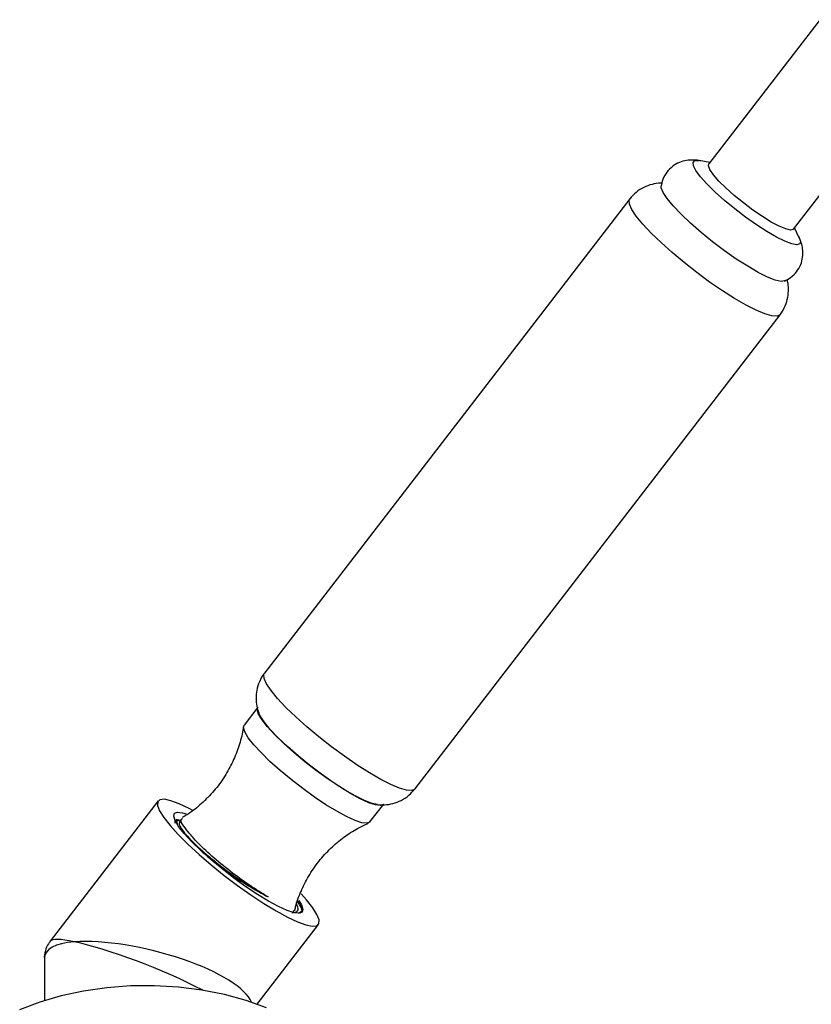
# Model space of a CAD drawing. Units: millimetres. Extents: x 3 to 2746, y 5 to 2745.
# Drawn here: x 712 to 816, y 493 to 622 of the extents above; entities that cross this region are included whole.
import ezdxf

# ---------------------------------------------------------------- set-up
doc = ezdxf.new("R2010")
doc.units = ezdxf.units.MM

msp = doc.modelspace()

# ---------------------------------------------------------------- linework, layer by layer
at = {"color": 7, "linetype": 'Continuous', "lineweight": 25}
for p, q in [((816.91, 621.73), (802.36, 602.83)), ((813.45, 594.29), (821.31, 604.49)), ((802.5, 603.01), (801.07, 603.27)), ((791.99, 598.25), (744.17, 536.14)), ((814.2, 593.16), (813.59, 594.47)), ((763.86, 520.98), (811.68, 583.09)), ((743.3, 531.69), (741.5, 529.35)), ((730.25, 519.41), (716.11, 501.04)), ((757.98, 516.66), (759.78, 519)), ((732.76, 516.84), (732.62, 516.75)), ((748, 505.08), (747.79, 504.67)), ((743.21, 492.8), (751.24, 503.24)), ((715.36, 498.84), (715.36, 493.26))]:
    msp.add_line(p, q, dxfattribs=at)
at = {"color": 7, "linetype": 'Continuous', "lineweight": 25, "flags": 128}
for points in [[(814.2, 593.16), (814.35, 592.71), (814.25, 592.38), (813.86, 592.26), (813.21, 592.37), (812.32, 592.71), (811.22, 593.25), (809.96, 593.98), (808.59, 594.86), (807.17, 595.86), (805.76, 596.94), (804.41, 598.06), (803.17, 599.16), (802.11, 600.21), (801.26, 601.16), (800.66, 601.96), (800.33, 602.6), (800.28, 603.04), (800.53, 603.27), (801.05, 603.27), (801.07, 603.27)], [(813.45, 594.29), (813.41, 594.25), (813.04, 594.17), (812.42, 594.32), (811.57, 594.67), (810.53, 595.23), (809.36, 595.95), (808.12, 596.8), (806.87, 597.73), (805.67, 598.71), (804.59, 599.69), (803.66, 600.6), (802.96, 601.42), (802.5, 602.09), (802.31, 602.58), (802.36, 602.83)], [(812.27, 587.51), (811.81, 587.46), (811.04, 587.63), (810.04, 588.02), (808.82, 588.63), (807.44, 589.43), (805.95, 590.38), (804.4, 591.46), (802.85, 592.64), (801.35, 593.85), (799.95, 595.07), (798.72, 596.24), (797.68, 597.33), (796.89, 598.3), (796.36, 599.1), (796.12, 599.72), (796.11, 599.95)], [(811.68, 583.09), (811.67, 583.08), (811.28, 582.89), (810.61, 582.93), (809.7, 583.19), (808.55, 583.67), (807.22, 584.35), (805.73, 585.21), (804.13, 586.23), (802.46, 587.37), (800.77, 588.61), (799.12, 589.91), (797.54, 591.23), (796.09, 592.54), (794.8, 593.79), (793.71, 594.95), (792.86, 595.99), (792.27, 596.88), (791.95, 597.58), (791.91, 598.09), (791.99, 598.25)], [(763.86, 520.98), (763.84, 520.96), (763.45, 520.78), (762.79, 520.82), (761.87, 521.08), (760.73, 521.55), (759.4, 522.23), (757.91, 523.09), (756.3, 524.11), (754.64, 525.26), (752.95, 526.5), (751.29, 527.8), (749.72, 529.12), (748.26, 530.42), (746.98, 531.67), (745.89, 532.84), (745.04, 533.88), (744.44, 534.76), (744.12, 535.47), (744.09, 535.98), (744.17, 536.14)], [(759.78, 519), (759.76, 518.97), (759.37, 518.82), (758.72, 518.9), (757.83, 519.19), (756.72, 519.7), (755.44, 520.39), (754.02, 521.26), (752.52, 522.26), (750.98, 523.37), (749.46, 524.55), (748.02, 525.75), (746.69, 526.94), (745.53, 528.07), (744.58, 529.11), (743.86, 530.03), (743.4, 530.78), (743.22, 531.35), (743.3, 531.69)], [(758.99, 518.93), (758.27, 519.09), (757.27, 519.48), (756.05, 520.09), (754.67, 520.88), (753.18, 521.84), (751.63, 522.92), (750.08, 524.09), (748.58, 525.31), (747.18, 526.53), (745.95, 527.7), (744.91, 528.79), (744.12, 529.76), (743.59, 530.56), (743.44, 530.89)], [(757.98, 516.66), (757.96, 516.64), (757.57, 516.49), (756.92, 516.56), (756.03, 516.86), (754.92, 517.36), (753.64, 518.06), (752.22, 518.92), (750.72, 519.92), (749.18, 521.03), (747.67, 522.21), (746.22, 523.41), (744.89, 524.6), (743.73, 525.74), (742.78, 526.78), (742.06, 527.69), (741.6, 528.45), (741.42, 529.02), (741.5, 529.35)], [(734.8, 518.18), (734.31, 518.44), (733.01, 519.05), (731.92, 519.45), (731.07, 519.63), (730.49, 519.58), (730.19, 519.3), (730.17, 518.81), (730.44, 518.12), (731, 517.24), (731.82, 516.19), (732.88, 515.02), (734.16, 513.74), (735.62, 512.4), (737.21, 511.03), (738.91, 509.67), (740.65, 508.35), (742.4, 507.11), (744.1, 505.99), (745.71, 505.02)], [(744.71, 506.29), (743.27, 507.17), (741.74, 508.19), (740.18, 509.32), (738.64, 510.51), (737.17, 511.74), (735.82, 512.94), (734.64, 514.1), (733.66, 515.16), (732.93, 516.09), (732.47, 516.85), (732.29, 517.43), (732.39, 517.8), (732.78, 517.95), (733.44, 517.88), (733.94, 517.73)], [(745.71, 505.02), (747.18, 504.21), (748.48, 503.6), (749.57, 503.2), (750.42, 503.02), (751, 503.07), (751.3, 503.35), (751.32, 503.84), (751.05, 504.53), (750.49, 505.41), (749.67, 506.46), (748.97, 507.25)], [(748.68, 506.38), (749.02, 505.79), (749.2, 505.22), (749.1, 504.85), (748.71, 504.7), (748.05, 504.77), (747.14, 505.07), (746.01, 505.58), (744.71, 506.29)], [(744.45, 492.33), (741.78, 493.29), (738.95, 494.06), (735.98, 494.65), (732.91, 495.03), (729.78, 495.21), (726.64, 495.19), (723.53, 494.96), (720.48, 494.52), (717.54, 493.89), (714.74, 493.06), (712.12, 492.06)]]:
    msp.add_lwpolyline(points, dxfattribs=at)
at = {"color": 7, "linetype": 'Continuous', "lineweight": 25}
for major_axis, ratio, start_param, end_param in [((13.2, -3.64), 0.308641, 2.441062, 3.22646), ((12.54, -5.42), 0.148102, 2.476249, 3.104067), ((13.93, -3.43), 0.304455, 0.20571, 2.38049), ((13.22, -5.35), 0.159463, 1.03227, 2.420596)]:
    msp.add_ellipse((728.61, 495.56), major_axis=major_axis, ratio=ratio, start_param=start_param, end_param=end_param, dxfattribs=at)
for points, knots in [([(801.32, 603.21), (801.3, 603.22), (801, 603.31), (800.38, 603.37), (799.43, 603.33), (798.48, 603.06), (797.58, 602.54), (796.82, 601.77), (796.3, 600.86), (796.17, 600.21), (796.11, 599.91)], [0, 0, 0, 0, 0.011626, 0.167045, 0.303457, 0.441648, 0.582441, 0.725295, 0.875229, 1, 1, 1, 1]), ([(796.21, 600.32), (796.15, 600.32), (795.74, 600.34), (794.91, 600.19), (793.82, 599.8), (792.8, 599.16), (792.26, 598.56), (792, 598.26)], [0, 0, 0, 0, 0.044341, 0.2787806, 0.5170371, 0.7594214, 1, 1, 1, 1]), ([(812.23, 587.5), (812.51, 587.64), (813.11, 587.93), (813.87, 588.68), (814.41, 589.6), (814.67, 590.59), (814.69, 591.51), (814.53, 592.34), (814.31, 592.97), (814.13, 593.29), (814.07, 593.4)], [0, 0, 0, 0, 0.129458, 0.271223, 0.421746, 0.556133, 0.681545, 0.804647, 0.933224, 1, 1, 1, 1]), ([(811.66, 583.08), (811.68, 583.11), (812, 583.44), (812.38, 584.23), (812.73, 585.35), (812.8, 586.43), (812.74, 587.22), (812.62, 587.61), (812.59, 587.71)], [0, 0, 0, 0, 0.020319, 0.275223, 0.508096, 0.72632, 0.936593, 1, 1, 1, 1]), ([(744.18, 536.15), (744.17, 536.14), (743.87, 535.83), (743.5, 535.06), (743.13, 533.95), (743.04, 532.85), (743.15, 531.84), (743.32, 531.15), (743.46, 530.83), (743.49, 530.77)], [0, 0, 0, 0, 0.00371, 0.221613, 0.420459, 0.606513, 0.78551, 0.963652, 1, 1, 1, 1]), ([(741.4, 529.11), (741.4, 529.05), (741.32, 528.29), (740.92, 526.84), (740.18, 524.81), (739.12, 522.81), (737.79, 520.93), (736.19, 519.26), (734.72, 518.02), (733.74, 517.44), (733.4, 517.23)], [0, 0, 0, 0, 0.012539, 0.157459, 0.304288, 0.452141, 0.612738, 0.768051, 0.917998, 1, 1, 1, 1]), ([(758.88, 518.94), (759.22, 518.92), (759.89, 518.87), (761, 519.05), (762.09, 519.46), (763.09, 520.09), (763.59, 520.68), (763.84, 520.97)], [0, 0, 0, 0, 0.194581, 0.395522, 0.599827, 0.807617, 1, 1, 1, 1]), ([(734.4, 515.11), (734.11, 515.46), (733.43, 516.28), (733.09, 517), (733.39, 517.07), (733.48, 517.1)], [0, 0, 0, 0, 0.341491, 0.79572, 1, 1, 1, 1]), ([(732.47, 516.52), (732.46, 516.73), (732.44, 517.09), (733.07, 516.93), (733.33, 516.87)], [0, 0, 0, 0, 0.584382, 1, 1, 1, 1]), ([(733.27, 516.76), (733.09, 516.81), (732.63, 516.94), (732.69, 516.64), (732.73, 516.46)], [0, 0, 0, 0, 0.397475, 1, 1, 1, 1]), ([(733.08, 516.67), (733.04, 516.61), (732.95, 516.46), (733.17, 515.96), (733.67, 515.25), (734.47, 514.36), (735.52, 513.34), (736.77, 512.23), (738.19, 511.08), (739.71, 509.94), (741.28, 508.85), (742.82, 507.87), (743.93, 507.23), (744.52, 506.93), (744.65, 506.86)], [0, 0, 0, 0, 0.068097, 0.159249, 0.250007, 0.339772, 0.430862, 0.52174, 0.611462, 0.702473, 0.793453, 0.883169, 0.974083, 1, 1, 1, 1]), ([(733.32, 517.04), (733.28, 516.98), (733.19, 516.87), (733.1, 516.75), (733.05, 516.69)], [0, 0, 0, 0, 0.5003545, 1, 1, 1, 1]), ([(748.14, 505.04), (748.17, 505.21), (748.35, 506.07), (748.93, 507.59), (749.93, 509.61), (751.24, 511.52), (752.81, 513.24), (754.52, 514.68), (756.19, 515.78), (757.3, 516.28), (757.78, 516.5)], [0, 0, 0, 0, 0.032526, 0.172239, 0.313028, 0.46678, 0.615502, 0.759067, 0.897726, 1, 1, 1, 1]), ([(744.65, 506.86), (744.43, 506.98), (743.48, 507.53), (741.58, 508.77), (739.03, 510.69), (736.68, 512.7), (735.18, 514.18), (734.56, 514.91), (734.4, 515.11)], [0, 0, 0, 0, 0.062049, 0.276948, 0.491847, 0.706747, 0.921646, 1, 1, 1, 1]), ([(735.92, 512.85), (736.34, 512.48), (737.46, 511.5), (739.75, 509.81), (742.37, 508.07), (743.91, 507.26), (744.65, 506.86)], [0, 0, 0, 0, 0.17009, 0.455259, 0.737675, 1, 1, 1, 1]), ([(748.19, 504.83), (748.36, 504.9), (748.71, 505.07), (748.5, 505.64), (748.39, 505.95)], [0, 0, 0, 0, 0.469853, 1, 1, 1, 1]), ([(748.48, 506.22), (748.58, 506.07), (749.06, 505.36), (749.17, 504.84), (748.87, 504.74), (748.86, 504.74)], [0, 0, 0, 0, 0.200026, 0.965616, 1, 1, 1, 1]), ([(748.53, 506.36), (748.55, 506.34), (748.99, 505.77), (749.24, 505.02), (748.82, 504.8), (748.62, 504.69)], [0, 0, 0, 0, 0.020384, 0.51308, 1, 1, 1, 1]), ([(716.14, 501.03), (716.05, 500.93), (715.75, 500.59), (715.46, 499.8), (715.31, 499.08), (715.36, 498.74), (715.36, 498.72)], [0, 0, 0, 0, 0.163492, 0.564893, 0.97979, 1, 1, 1, 1])]:
    msp.add_open_spline(points, degree=3, knots=knots, dxfattribs=at)

doc.saveas('drawing.dxf')
